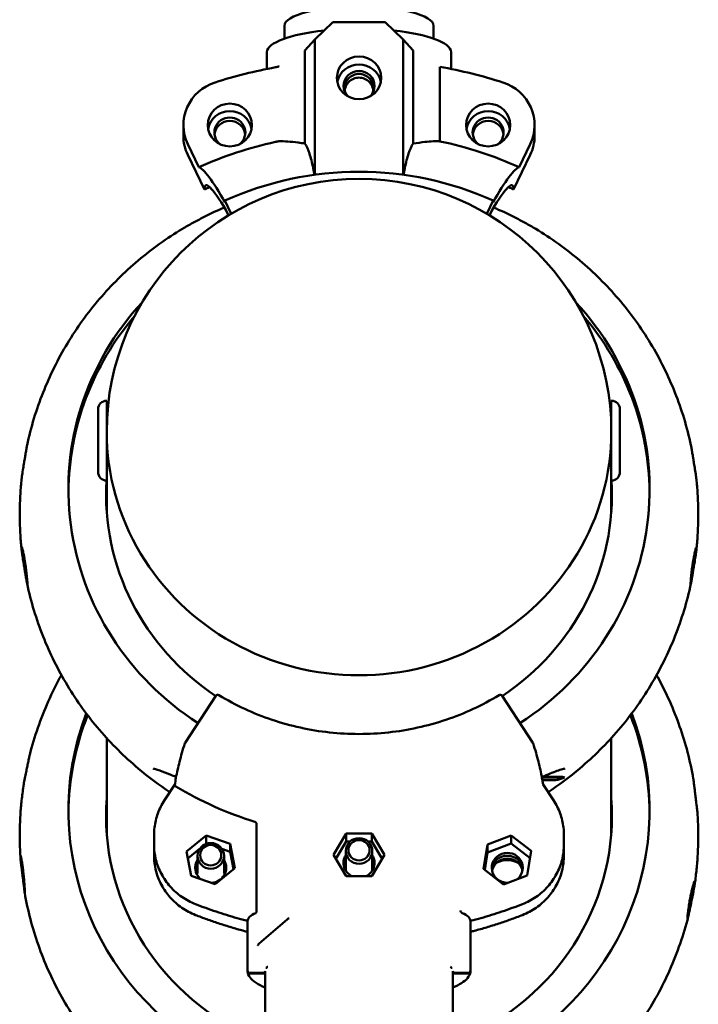
# Model space of a CAD drawing. Units: millimetres. Extents: x 961 to 5259, y 613 to 15313.
# Drawn here: x 2909 to 3063, y 6007 to 6229 of the extents above; entities that cross this region are included whole.
import ezdxf

# ---------------------------------------------------------------- set-up
doc = ezdxf.new("R2010")
doc.units = ezdxf.units.MM
doc.header["$LTSCALE"] = 70
doc.layers.add('Widoczne (ISO)', color=7, linetype='Continuous', lineweight=50)

msp = doc.modelspace()

# ---------------------------------------------------------------- linework, layer by layer
at = {"layer": 'Widoczne (ISO)'}
for p, q in [((2969.08, 6224.69), (2969.08, 6227.57)), ((2975.93, 6224.51), (2980.03, 6228.37)), ((2991.82, 6228.37), (2980.03, 6228.37)), ((2991.82, 6228.37), (2995.93, 6224.51)), ((3002.78, 6224.69), (3002.78, 6227.57)), ((2973.71, 6222.02), (2975.93, 6224.51)), ((2975.93, 6224.51), (2975.93, 6193.94)), ((2995.93, 6224.51), (2998.14, 6222.02)), ((2995.93, 6224.51), (2995.93, 6193.94)), ((2965.08, 6221.64), (2965.08, 6217.84)), ((2973.71, 6201.01), (2973.71, 6222.02)), ((2998.14, 6222.02), (2998.14, 6201.01)), ((3006.77, 6221.64), (3006.77, 6217.84)), ((3004.22, 6218.31), (3004.22, 6201.5)), ((2946.25, 6202.72), (2946.25, 6205.18)), ((3025.6, 6205.18), (3025.6, 6202.72)), ((2947.24, 6200.89), (2949.76, 6195.66)), ((3022.09, 6195.66), (3024.62, 6200.89)), ((2951, 6190.64), (2947.24, 6198.44)), ((3024.62, 6198.44), (3020.86, 6190.64)), ((2955.65, 6188.13), (2957.08, 6185.16)), ((2955.65, 6187.72), (2955.65, 6188.13)), ((3014.77, 6185.16), (3016.21, 6188.13)), ((3016.21, 6188.13), (3016.21, 6187.72)), ((2956.45, 6184.78), (2955.86, 6186.01)), ((3016, 6186.01), (3015.4, 6184.78)), ((2928.93, 6142.94), (2928.93, 6124.91)), ((3042.93, 6124.91), (3042.93, 6142.94)), ((2926.98, 6140.99), (2926.98, 6126.86)), ((3044.88, 6126.86), (3044.88, 6140.99)), ((2928.93, 6136.93), (2928.93, 6136.93)), ((3042.92, 6136.93), (3042.93, 6136.93)), ((2929, 6130.93), (2928.93, 6130.93)), ((3042.85, 6130.93), (3042.93, 6130.93)), ((2928.93, 6117.79), (2928.93, 6124.91)), ((3042.93, 6117.79), (3042.93, 6124.91)), ((2928.93, 6120.84), (2928.79, 6120.6)), ((2953.61, 6076.29), (2946.63, 6065.71)), ((3025.22, 6065.71), (3018.24, 6076.29)), ((2928.93, 6045.25), (2928.93, 6066.76)), ((3042.93, 6045.25), (3042.93, 6066.76)), ((2944.34, 6056.27), (2941.99, 6052.71)), ((3032.38, 6057.87), (3027.26, 6057.87)), ((3027.37, 6058.04), (3031.24, 6058.04)), ((3029.96, 6057.27), (3027.37, 6057.27)), ((3029.87, 6052.71), (3027.52, 6056.26)), ((2962.8, 6027.82), (2962.8, 6047.39)), ((2939.63, 6044.91), (2939.63, 6042.71)), ((2946.99, 6041.17), (2951.41, 6044.77)), ((2951.41, 6044.77), (2956.84, 6042.88)), ((2951.41, 6044.77), (2951.41, 6042.96)), ((2980.15, 6040.41), (2983.04, 6045.24)), ((2983.04, 6045.24), (2988.81, 6045.24)), ((2983.04, 6045.24), (2983.04, 6043.42)), ((2988.81, 6045.24), (2991.7, 6040.41)), ((2988.81, 6045.24), (2988.81, 6043.42)), ((3014.94, 6042.73), (3020.31, 6044.76)), ((3020.31, 6044.76), (3024.82, 6041.27)), ((3020.31, 6044.76), (3020.31, 6042.95)), ((3032.22, 6042.71), (3032.22, 6044.91)), ((3042.93, 6046.36), (3042.99, 6046.24)), ((2951.23, 6042.82), (2951.41, 6042.96)), ((2951.41, 6042.96), (2951.52, 6042.92)), ((2956.84, 6042.88), (2957.86, 6037.39)), ((2956.84, 6042.88), (2956.84, 6041.07)), ((2980.69, 6039.5), (2983.04, 6043.42)), ((2983.04, 6043.42), (2983.9, 6043.42)), ((2987.95, 6043.42), (2988.81, 6043.42)), ((2988.81, 6043.42), (2991.16, 6039.5)), ((3014.06, 6037.22), (3014.94, 6042.73)), ((3014.94, 6040.92), (3020.31, 6042.95)), ((3014.94, 6042.73), (3014.94, 6040.92)), ((3020.31, 6042.95), (3024.56, 6039.66)), ((2939.63, 6042.46), (2939.63, 6040.26)), ((2948.01, 6035.69), (2946.99, 6041.17)), ((2947.29, 6039.6), (2949.91, 6041.74)), ((2954.95, 6041.73), (2956.84, 6041.07)), ((2956.84, 6041.07), (2957.57, 6037.15)), ((2983.04, 6035.58), (2980.15, 6040.41)), ((2982.93, 6036.85), (2982.93, 6041.28)), ((2991.7, 6040.41), (2988.81, 6035.58)), ((2988.93, 6036.85), (2988.93, 6041.28)), ((3014.32, 6037.02), (3014.94, 6040.92)), ((3024.82, 6041.27), (3023.95, 6035.76)), ((3032.22, 6040.26), (3032.22, 6042.46)), ((2949.43, 6036.2), (2949.43, 6040.16)), ((2955.43, 6036.2), (2955.43, 6040.16)), ((2957.86, 6037.39), (2953.45, 6033.79)), ((3018.57, 6033.73), (3014.06, 6037.22)), ((2953.45, 6033.79), (2948.01, 6035.69)), ((2988.81, 6035.58), (2983.04, 6035.58)), ((3023.95, 6035.76), (3018.57, 6033.73)), ((2960.73, 6014.13), (2960.73, 6025.48)), ((2960.75, 6025.49), (2960.75, 6014.25)), ((2969.68, 6025.81), (2963.37, 6020.37)), ((3011.11, 6014.25), (3011.11, 6025.49)), ((2961.23, 6013.64), (2964.73, 6013.64)), ((2964.25, 6013.75), (2961.25, 6013.75)), ((2964.73, 5990.1), (2964.73, 6014.11)), ((2965.02, 6014.91), (2965.18, 6014.92)), ((3006.67, 6014.92), (3006.83, 6014.91)), ((3007.13, 5990.1), (3007.13, 6014.11)), ((3007.13, 6013.64), (3010.61, 6013.64)), ((3010.61, 6013.75), (3007.6, 6013.75)), ((3011.11, 6014.25), (3011.11, 6013.98))]:
    msp.add_line(p, q, dxfattribs=at)
for centre, radius, start, end in [((2985.93, 6136), 57, 0, 180), ((2928.93, 6140.99), 1.95, 90, 180), ((3042.93, 6140.99), 1.95, 0, 90), ((2928.93, 6126.86), 1.95, 180, 270), ((3042.93, 6126.86), 1.95, 270, 0), ((2954.03, 6076.02), 0.5, 58.8624, 146.5934), ((3017.82, 6076.02), 0.5, 33.4066, 121.1376), ((2947.05, 6065.44), 0.5, 146.5934, 162.5942), ((3024.8, 6065.44), 0.5, 17.4058, 33.4066), ((2961.25, 6014.25), 0.5, 180, 270), ((2964.25, 6014.25), 0.5, 270, 342.5335), ((3007.6, 6014.25), 0.5, 197.4665, 270), ((3010.61, 6014.25), 0.5, 270, 0)]:
    msp.add_arc(centre, radius, start, end, dxfattribs=at)
for centre, major_axis, ratio, start_param, end_param in [((2985.93, 6227.57), (-16.85, 0), 0.258819, 3.141593, 6.283185), ((2985.93, 6221.52), (-20.85, 0), 0.258819, 5.099594, 6.259202), ((2985.93, 6221.52), (20.85, 0), 0.258819, 0.023983, 1.183591), ((2985.93, 6120.75), (-102.65, 0), 0.965926, 4.89736, 5.034529), ((2985.93, 6214.01), (5, 0), 0.965926, 0.188682, 2.952911), ((2985.93, 6120.75), (-102.65, 0), 0.965926, 4.390249, 4.533201), ((2985.93, 6214.01), (3.5, 0), 0.965926, 5.503373, 10.20459), ((2956.75, 6205.18), (-10.5, 0), 0.965926, 5.034529, 6.719518), ((3015.1, 6205.18), (10.5, 0), 0.965926, 5.846853, 7.531842), ((2956.75, 6203.5), (5, 0), 0.965926, 0.17506, 2.966533), ((3015.1, 6203.5), (5, 0), 0.965926, 0.17506, 2.966533), ((2956.75, 6203.5), (3.5, 0), 0.965926, 5.360899, 10.347064), ((2956.75, 6202.72), (3.5, 0), 0.965926, 0.115089, 3.026503), ((3015.1, 6203.5), (3.5, 0), 0.965926, 5.360899, 10.347064), ((3015.1, 6202.72), (3.5, 0), 0.965926, 0.115089, 3.026503), ((2956.75, 6202.72), (-10.5, 0), 0.965926, 0, 0.436332), ((3015.1, 6202.72), (10.5, 0), 0.965926, 5.846853, 6.283185), ((2985.93, 6120.75), (-85.57, 0), 0.965926, 4.934836, 5.148721), ((2985.93, 6120.75), (-85.57, 0), 0.965926, 4.276057, 4.49693), ((2985.93, 6125.41), (-71.65, 0), 0.965926, 4.276057, 5.148721), ((2961.53, 6168.83), (-12.08, 26.83), 0.109382, 5.443561, 6.192661), ((3010.32, 6168.83), (12.08, 26.83), 0.109382, 0.090524, 0.839624), ((2961.53, 6168.83), (-10.24, 22.73), 0.109382, 5.519391, 6.521418), ((3010.32, 6168.83), (10.24, 22.73), 0.109382, 6.044953, 7.046979), ((2985.93, 6118.29), (-82.65, 0), 0.965926, 5.133008, 5.148721), ((2985.93, 6118.29), (-82.65, 0), 0.965926, 4.276057, 4.29177), ((2985.93, 6122.95), (-65.65, 0), 0.965926, 5.553667, 7.266933), ((2985.93, 6122.95), (65.65, 0), 0.965926, 5.299438, 7.012703), ((2985.93, 6121.78), (-65.65, 0), 0.965926, 5.594023, 6.274002), ((2985.93, 6121.78), (65.65, 0), 0.965926, 0.009183, 0.689162), ((2985.93, 6136), (-57, 0), 0.965926, 0, 3.141593), ((2985.93, 6136), (-57, 0), 0.965926, 0, 3.141593), ((2985.93, 6121.78), (-57.15, 0), 0.965926, 6.226449, 7.252644), ((2985.93, 6121.78), (57.15, 0), 0.965926, 5.313726, 6.339921), ((2985.93, 6120.49), (-57.15, 0), 0.965926, 6.210717, 6.271464), ((2985.93, 6120.49), (57.15, 0), 0.965926, 0.011722, 0.072468), ((2985.93, 6114.02), (-57.15, 0), 0.965926, 6.210717, 6.212799), ((2985.93, 6114.02), (57.15, 0), 0.965926, 0.070386, 0.072468), ((2985.93, 6050.41), (-65.65, 0), 0.965926, 5.930387, 7.406437), ((2985.93, 6049.25), (-65.65, 0), 0.965926, 5.917428, 6.274002), ((2985.93, 6050.41), (65.65, 0), 0.965926, 5.159933, 6.635984), ((2985.93, 6049.25), (65.65, 0), 0.965926, 0.009183, 0.365758), ((2985.93, 6119.46), (77.76, 0), 0.965926, 4.151628, 4.40529), ((2985.93, 6049.25), (-57.15, 0), 0.965926, 6.210717, 7.395852), ((2985.93, 6047.95), (-57.15, 0), 0.965926, 6.210717, 6.271464), ((2985.93, 6049.25), (57.15, 0), 0.965926, 5.170519, 6.355654), ((2985.93, 6047.95), (57.15, 0), 0.965926, 0.011722, 0.072468), ((2985.93, 6041.48), (-57.15, 0), 0.965926, 6.210717, 6.212799), ((2985.93, 6041.48), (57.15, 0), 0.965926, 0.070386, 0.072468), ((2985.93, 6038.6), (-3.5, 0), 0.965926, 5.742086, 7.386427), ((2985.93, 6038.6), (3.5, 0), 0.965926, 5.179944, 6.824285), ((3019.43, 6037.47), (3.5, 0), 0.965926, 5.430101, 11.021353), ((2952.43, 6037.47), (-3.5, 0), 0.965926, 5.742086, 7.116716), ((2952.43, 6036.82), (-3.5, 0), 0.965926, 5.742086, 6.187343), ((2952.43, 6036.82), (-3.5, 0), 0.965926, 5.742086, 6.187343), ((2952.43, 6037.47), (3.5, 0), 0.965926, 4.757604, 6.824285), ((2952.43, 6036.82), (3.5, 0), 0.965926, 0.095843, 0.5411), ((2952.43, 6036.82), (3.5, 0), 0.965926, 0.095843, 0.5411), ((3019.43, 6036.82), (-3.5, 0), 0.965926, 3.237435, 6.187343), ((3019.43, 6036.82), (3.5, 0), 0.965926, 0.095843, 3.04575), ((3019.43, 6036.18), (-3.5, 0), 0.965926, 3.334173, 6.090605), ((3019.43, 6034.37), (-5, 0), 0.965926, 4.191407, 5.233371), ((2952.43, 6036.18), (-3.5, 0), 0.965926, 5.742086, 6.090605), ((2952.43, 6036.18), (3.5, 0), 0.965926, 0.19258, 0.5411), ((2969.65, 6026.47), (0.002, -0.669), 0.224177, 0.189864, 0.276685), ((2970.17, 6025.99), (-0.498, -0.218), 0.219292, 4.616819, 5.896242), ((3010.61, 6013.51), (0.5, 0), 0.258819, 1.540421, 1.570796)]:
    msp.add_ellipse(centre, major_axis=major_axis, ratio=ratio, start_param=start_param, end_param=end_param, dxfattribs=at)
for centre, major_axis in [((2985.93, 6215.82), (-5, 0)), ((2956.75, 6205.18), (-5, 0)), ((3015.1, 6205.18), (-5, 0)), ((2952.43, 6040.16), (3, 0)), ((2952.43, 6040.32), (2.39, 0)), ((2985.93, 6041.28), (-3, 0)), ((2985.93, 6041.44), (-2.39, 0))]:
    msp.add_ellipse(centre, major_axis=major_axis, ratio=0.965926, dxfattribs=at)
for points, knots in [([(2967.91, 6218.49), (2967.87, 6218.46), (2967.81, 6218.44), (2967.67, 6218.37), (2967.55, 6218.33), (2967.31, 6218.26), (2967.17, 6218.23), (2967.05, 6218.21)], [0.3544521, 0.3544521, 0.3544521, 0.3544521, 0.3792377, 0.3792377, 0.4175678, 0.4175678, 0.4558978, 0.4558978, 0.4558978, 0.4558978]), ([(2982.68, 6213.5), (2982.68, 6213.89), (2982.76, 6214.32), (2983.09, 6215.11), (2983.34, 6215.47), (2983.92, 6216.05), (2984.28, 6216.3), (2985.08, 6216.63), (2985.52, 6216.72), (2986.34, 6216.72), (2986.77, 6216.63), (2987.57, 6216.3), (2987.94, 6216.05), (2988.51, 6215.47), (2988.76, 6215.11), (2989.09, 6214.32), (2989.18, 6213.89), (2989.18, 6213.1), (2989.09, 6212.68), (2988.91, 6212.26), (2988.88, 6212.21), (2988.86, 6212.16)], [0, 0, 0, 0, 0.122758, 0.122758, 0.245515, 0.245515, 0.368267, 0.368267, 0.491018, 0.491018, 0.61377, 0.61377, 0.736522, 0.736522, 0.859279, 0.859279, 0.982037, 0.982037, 1.104794, 1.104794, 1.120302, 1.120302, 1.120302, 1.120302]), ([(2989.15, 6213.07), (2989.11, 6213.34), (2989.04, 6213.61), (2988.76, 6214.26), (2988.51, 6214.63), (2987.94, 6215.21), (2987.57, 6215.46), (2986.77, 6215.8), (2986.34, 6215.89), (2985.52, 6215.89), (2985.08, 6215.8), (2984.28, 6215.46), (2983.92, 6215.21), (2983.34, 6214.63), (2983.09, 6214.26), (2982.82, 6213.61), (2982.74, 6213.34), (2982.71, 6213.07)], [1.0266272, 1.0266272, 1.0266272, 1.0266272, 1.1064054, 1.1064054, 1.2293456, 1.2293456, 1.3522717, 1.3522717, 1.4751978, 1.4751978, 1.5981239, 1.5981239, 1.72105, 1.72105, 1.8439902, 1.8439902, 1.9237684, 1.9237684, 1.9237684, 1.9237684]), ([(2982.99, 6212.16), (2982.97, 6212.21), (2982.95, 6212.26), (2982.76, 6212.68), (2982.68, 6213.1), (2982.68, 6213.5)], [1.8258082, 1.8258082, 1.8258082, 1.8258082, 1.841316, 1.841316, 1.9640735, 1.9640735, 1.9640735, 1.9640735]), ([(2967.91, 6201.51), (2967.87, 6201.51), (2967.83, 6201.51), (2967.7, 6201.49), (2967.6, 6201.48), (2967.41, 6201.44), (2967.32, 6201.43), (2967.17, 6201.4), (2967.11, 6201.38), (2967.05, 6201.37)], [-0.1138552, -0.1138552, -0.1138552, -0.1138552, -0.0916147, -0.0916147, -0.0549343, -0.0549343, -0.0264224, -0.0264224, -0.0082309, -0.0082309, -0.0082309, -0.0082309]), ([(2973.71, 6201.01), (2973.18, 6201.09), (2972.66, 6201.16), (2970.49, 6201.43), (2969.05, 6201.56), (2967.91, 6201.51)], [-0.9580743, -0.9580743, -0.9580743, -0.9580743, -0.7534219, -0.7534219, -0.0582461, -0.0582461, -0.0582461, -0.0582461]), ([(2975.85, 6193.93), (2975.76, 6194.45), (2975.67, 6194.96), (2975.32, 6196.74), (2975.03, 6197.85), (2974.44, 6199.61), (2974.09, 6200.42), (2973.71, 6201.01)], [15.223919, 15.223919, 15.223919, 15.223919, 15.43056, 15.43056, 15.973266, 15.973266, 16.519732, 16.519732, 16.519732, 16.519732]), ([(2998.14, 6201.01), (2997.77, 6200.42), (2997.41, 6199.61), (2996.82, 6197.85), (2996.53, 6196.74), (2996.18, 6194.96), (2996.09, 6194.45), (2996.01, 6193.93)], [1.665809, 1.665809, 1.665809, 1.665809, 2.212275, 2.212275, 2.754981, 2.754981, 2.961622, 2.961622, 2.961622, 2.961622]), ([(3004.22, 6201.5), (3003.29, 6201.56), (3002.13, 6201.5), (2999.98, 6201.26), (2999.09, 6201.14), (2998.14, 6201.01)], [-4.5886616, -4.5886616, -4.5886616, -4.5886616, -3.993807, -3.993807, -3.6298273, -3.6298273, -3.6298273, -3.6298273]), ([(2955.52, 6186.57), (2954.75, 6186.24), (2953.99, 6185.9), (2952.4, 6185.16), (2951.58, 6184.77), (2949.96, 6183.94), (2949.16, 6183.52), (2947.57, 6182.64), (2946.79, 6182.19), (2946.02, 6181.73)], [0.282405, 0.282405, 0.282405, 0.282405, 0.522967, 0.522967, 0.784451, 0.784451, 1.045935, 1.045935, 1.307419, 1.307419, 1.307419, 1.307419]), ([(3025.84, 6181.73), (3025.06, 6182.19), (3024.27, 6182.65), (3022.68, 6183.53), (3021.87, 6183.95), (3020.25, 6184.78), (3019.43, 6185.17), (3017.86, 6185.9), (3017.09, 6186.24), (3016.33, 6186.57)], [4.161918, 4.161918, 4.161918, 4.161918, 4.423613, 4.423613, 4.685308, 4.685308, 4.947003, 4.947003, 5.187398, 5.187398, 5.187398, 5.187398]), ([(2910.93, 6132.87), (2911.8, 6136.94), (2913.02, 6140.93), (2916.08, 6148.63), (2917.93, 6152.35), (2922.2, 6159.43), (2924.63, 6162.78), (2929.98, 6169.04), (2932.91, 6171.95), (2939.17, 6177.24), (2942.51, 6179.63), (2946.02, 6181.73)], [1.7751181, 1.7751181, 1.7751181, 1.7751181, 1.9371379, 1.9371379, 2.0991577, 2.0991577, 2.2611776, 2.2611776, 2.4231974, 2.4231974, 2.5852173, 2.5852173, 2.5852173, 2.5852173]), ([(3025.84, 6181.73), (3029.34, 6179.63), (3032.68, 6177.24), (3038.95, 6171.95), (3041.87, 6169.04), (3047.22, 6162.78), (3049.65, 6159.43), (3053.92, 6152.35), (3055.77, 6148.63), (3058.84, 6140.93), (3060.05, 6136.94), (3060.92, 6132.87)], [0.5563754, 0.5563754, 0.5563754, 0.5563754, 0.7183952, 0.7183952, 0.8804151, 0.8804151, 1.0424349, 1.0424349, 1.2044548, 1.2044548, 1.3664746, 1.3664746, 1.3664746, 1.3664746]), ([(2910.93, 6132.87), (2910.89, 6132.69), (2910.84, 6132.41), (2910.73, 6131.74), (2910.67, 6131.39), (2910.55, 6130.67), (2910.49, 6130.31), (2910.43, 6129.95)], [-0.4225172, -0.4225172, -0.4225172, -0.4225172, -0.2530289, -0.2530289, -0.1154108, -0.1154108, 0, 0, 0, 0]), ([(3061.42, 6129.95), (3061.41, 6129.99), (3061.41, 6130.03), (3061.34, 6130.44), (3061.28, 6130.79), (3061.16, 6131.51), (3061.1, 6131.86), (3061, 6132.47), (3060.95, 6132.71), (3060.92, 6132.87)], [-2.6952289, -2.6952289, -2.6952289, -2.6952289, -2.6823684, -2.6823684, -2.5656561, -2.5656561, -2.4237373, -2.4237373, -2.272716, -2.272716, -2.272716, -2.272716]), ([(2910.43, 6129.95), (2910.43, 6129.91), (2910.42, 6129.86), (2910.35, 6129.45), (2910.29, 6129.06), (2910.15, 6128.2), (2910.07, 6127.74), (2909.92, 6126.77), (2909.84, 6126.3), (2909.75, 6125.63), (2909.72, 6125.41), (2909.7, 6125.22)], [-2.6952366, -2.6952366, -2.6952366, -2.6952366, -2.6823831, -2.6823831, -2.5649765, -2.5649765, -2.4213454, -2.4213454, -2.2514484, -2.2514484, -2.1426651, -2.1426651, -2.1426651, -2.1426651]), ([(3062.15, 6125.22), (3062.13, 6125.44), (3062.09, 6125.7), (3061.99, 6126.44), (3061.91, 6126.93), (3061.75, 6127.9), (3061.68, 6128.36), (3061.54, 6129.2), (3061.48, 6129.58), (3061.42, 6129.95)], [-0.5525738, -0.5525738, -0.5525738, -0.5525738, -0.427453, -0.427453, -0.255223, -0.255223, -0.1159766, -0.1159766, 0, 0, 0, 0]), ([(2909.7, 6109.29), (2909.59, 6110.35), (2909.5, 6111.41), (2909.36, 6113.53), (2909.32, 6114.6), (2909.27, 6116.72), (2909.27, 6117.79), (2909.32, 6119.91), (2909.36, 6120.98), (2909.5, 6123.1), (2909.59, 6124.16), (2909.7, 6125.22)], [1.4672239, 1.4672239, 1.4672239, 1.4672239, 1.5086528, 1.5086528, 1.5500818, 1.5500818, 1.5915108, 1.5915108, 1.6329398, 1.6329398, 1.6743688, 1.6743688, 1.6743688, 1.6743688]), ([(3062.15, 6125.22), (3062.26, 6124.16), (3062.35, 6123.1), (3062.49, 6120.98), (3062.54, 6119.91), (3062.58, 6117.79), (3062.58, 6116.72), (3062.54, 6114.6), (3062.49, 6113.53), (3062.35, 6111.41), (3062.26, 6110.35), (3062.15, 6109.29)], [1.4672239, 1.4672239, 1.4672239, 1.4672239, 1.5086528, 1.5086528, 1.5500818, 1.5500818, 1.5915108, 1.5915108, 1.6329398, 1.6329398, 1.6743688, 1.6743688, 1.6743688, 1.6743688]), ([(2910.43, 6106.76), (2910.44, 6106.72), (2910.45, 6106.68), (2910.51, 6106.27), (2910.57, 6105.88), (2910.69, 6105.03), (2910.75, 6104.57), (2910.86, 6103.61), (2910.91, 6103.13), (2910.98, 6102.32), (2911, 6102), (2911.02, 6101.55), (2911.02, 6101.43), (2910.99, 6101.4), (2910.97, 6101.48), (2910.89, 6101.85), (2910.84, 6102.14), (2910.72, 6102.83), (2910.66, 6103.18), (2910.54, 6103.9), (2910.48, 6104.25), (2910.36, 6104.99), (2910.3, 6105.37), (2910.16, 6106.22), (2910.09, 6106.68), (2909.93, 6107.65), (2909.86, 6108.13), (2909.74, 6108.95), (2909.7, 6109.28), (2909.66, 6109.75), (2909.66, 6109.88), (2909.71, 6109.94), (2909.75, 6109.87), (2909.87, 6109.53), (2909.94, 6109.24), (2910.1, 6108.57), (2910.17, 6108.21), (2910.31, 6107.49), (2910.37, 6107.13), (2910.43, 6106.76)], [-2.695229, -2.695229, -2.695229, -2.695229, -2.682368, -2.682368, -2.565656, -2.565656, -2.423737, -2.423737, -2.255171, -2.255171, -2.087162, -2.087162, -1.923504, -1.923504, -1.765222, -1.765222, -1.594468, -1.594468, -1.458645, -1.458645, -1.343722, -1.343722, -1.227142, -1.227142, -1.085981, -1.085981, -0.915909, -0.915909, -0.748704, -0.748704, -0.586309, -0.586309, -0.427453, -0.427453, -0.255223, -0.255223, -0.115977, -0.115977, 0, 0, 0, 0]), ([(3061.42, 6106.76), (3061.43, 6106.81), (3061.43, 6106.85), (3061.5, 6107.26), (3061.57, 6107.61), (3061.71, 6108.34), (3061.78, 6108.69), (3061.93, 6109.34), (3062.01, 6109.6), (3062.12, 6109.9), (3062.16, 6109.95), (3062.19, 6109.83), (3062.19, 6109.67), (3062.14, 6109.16), (3062.09, 6108.83), (3061.97, 6108), (3061.9, 6107.49), (3061.74, 6106.52), (3061.67, 6106.07), (3061.53, 6105.24), (3061.47, 6104.87), (3061.35, 6104.13), (3061.29, 6103.78), (3061.17, 6103.06), (3061.11, 6102.71), (3061, 6102.05), (3060.95, 6101.78), (3060.88, 6101.44), (3060.85, 6101.38), (3060.83, 6101.48), (3060.83, 6101.63), (3060.86, 6102.12), (3060.88, 6102.45), (3060.96, 6103.27), (3061.01, 6103.76), (3061.12, 6104.73), (3061.18, 6105.18), (3061.3, 6106.02), (3061.36, 6106.4), (3061.42, 6106.76)], [-2.695237, -2.695237, -2.695237, -2.695237, -2.682383, -2.682383, -2.564976, -2.564976, -2.421345, -2.421345, -2.251448, -2.251448, -2.084392, -2.084392, -1.922302, -1.922302, -1.763578, -1.763578, -1.591435, -1.591435, -1.454342, -1.454342, -1.339001, -1.339001, -1.222943, -1.222943, -1.083113, -1.083113, -0.914489, -0.914489, -0.746464, -0.746464, -0.582467, -0.582467, -0.42396, -0.42396, -0.253029, -0.253029, -0.115411, -0.115411, 0, 0, 0, 0]), ([(2943.2, 6054.56), (2940.72, 6056.2), (2938.32, 6057.99), (2932.91, 6062.57), (2929.98, 6065.47), (2924.63, 6071.73), (2922.2, 6075.08), (2917.93, 6082.16), (2916.08, 6085.88), (2913.02, 6093.59), (2911.8, 6097.57), (2910.93, 6101.64)], [0.6003438, 0.6003438, 0.6003438, 0.6003438, 0.7183952, 0.7183952, 0.8804151, 0.8804151, 1.0424349, 1.0424349, 1.2044548, 1.2044548, 1.3664746, 1.3664746, 1.3664746, 1.3664746]), ([(3060.92, 6101.64), (3060.05, 6097.57), (3058.84, 6093.59), (3055.77, 6085.88), (3053.92, 6082.16), (3049.65, 6075.08), (3047.22, 6071.73), (3041.87, 6065.47), (3038.95, 6062.57), (3033.53, 6057.99), (3031.14, 6056.2), (3028.65, 6054.56)], [1.7751181, 1.7751181, 1.7751181, 1.7751181, 1.9371379, 1.9371379, 2.0991577, 2.0991577, 2.2611776, 2.2611776, 2.4231974, 2.4231974, 2.5412489, 2.5412489, 2.5412489, 2.5412489]), ([(2918.69, 6080.99), (2917.61, 6079.04), (2916.61, 6077.04), (2913.99, 6071.13), (2912.6, 6067.11), (2911.55, 6063)], [1.1176116, 1.1176116, 1.1176116, 1.1176116, 1.2048999, 1.2048999, 1.3704274, 1.3704274, 1.3704274, 1.3704274]), ([(3061.45, 6057.59), (3060.75, 6061.61), (3059.71, 6065.56), (3057.02, 6073.24), (3055.36, 6076.96), (3053.33, 6080.67), (3053.25, 6080.83), (3053.16, 6080.99)], [1.7782878, 1.7782878, 1.7782878, 1.7782878, 1.9370935, 1.9370935, 2.0958992, 2.0958992, 2.1028894, 2.1028894, 2.1028894, 2.1028894]), ([(2954.29, 6076.45), (2958.06, 6074.17), (2962.09, 6072.3), (2970.49, 6069.48), (2974.85, 6068.52), (2983.69, 6067.56), (2988.16, 6067.56), (2997, 6068.52), (3001.36, 6069.48), (3009.76, 6072.3), (3013.79, 6074.17), (3017.56, 6076.45)], [2.582673, 2.582673, 2.582673, 2.582673, 2.806241, 2.806241, 3.029809, 3.029809, 3.253377, 3.253377, 3.476944, 3.476944, 3.700512, 3.700512, 3.700512, 3.700512]), ([(2946.58, 6065.59), (2946.34, 6064.85), (2946.13, 6064.14), (2945.73, 6062.75), (2945.55, 6062.08), (2945.22, 6060.78), (2945.07, 6060.16), (2944.8, 6058.95), (2944.68, 6058.38), (2944.48, 6057.26), (2944.4, 6056.73), (2944.33, 6056.22)], [0.089508, 0.089508, 0.089508, 0.089508, 0.553836, 0.553836, 1.018164, 1.018164, 1.482491, 1.482491, 1.946819, 1.946819, 2.411147, 2.411147, 2.411147, 2.411147]), ([(3027.52, 6056.29), (3027.45, 6056.79), (3027.36, 6057.32), (3027.16, 6058.43), (3027.04, 6059), (3026.78, 6060.2), (3026.63, 6060.82), (3026.3, 6062.11), (3026.11, 6062.77), (3025.72, 6064.15), (3025.51, 6064.86), (3025.28, 6065.59)], [0.989893, 0.989893, 0.989893, 0.989893, 1.450325, 1.450325, 1.910758, 1.910758, 2.37119, 2.37119, 2.831622, 2.831622, 3.292054, 3.292054, 3.292054, 3.292054]), ([(2911.55, 6063), (2911.51, 6062.82), (2911.46, 6062.58), (2911.33, 6062), (2911.25, 6061.65), (2911.1, 6060.93), (2911.03, 6060.58), (2910.88, 6059.85), (2910.8, 6059.47), (2910.63, 6058.63), (2910.54, 6058.17), (2910.35, 6057.21), (2910.26, 6056.73), (2910.16, 6056.16), (2910.14, 6056.01), (2910.12, 6055.87)], [-1.7216168, -1.7216168, -1.7216168, -1.7216168, -1.5944679, -1.5944679, -1.4586446, -1.4586446, -1.3437218, -1.3437218, -1.2271417, -1.2271417, -1.0859808, -1.0859808, -0.9159092, -0.9159092, -0.8483573, -0.8483573, -0.8483573, -0.8483573]), ([(2939.42, 6059.87), (2939.42, 6059.87), (2939.42, 6059.87), (2939.43, 6059.86), (2939.47, 6059.86), (2939.62, 6059.83), (2939.77, 6059.8), (2940.22, 6059.68), (2940.57, 6059.56), (2941.63, 6059.19), (2942.42, 6058.89), (2943.69, 6058.37), (2944.15, 6058.18), (2944.61, 6057.98)], [3.0653705, 3.0653705, 3.0653705, 3.0653705, 3.0703551, 3.0703551, 3.1464107, 3.1464107, 3.2610405, 3.2610405, 3.4495276, 3.4495276, 3.775489, 3.775489, 3.9482429, 3.9482429, 3.9482429, 3.9482429]), ([(3027.24, 6057.98), (3027.89, 6058.26), (3028.52, 6058.52), (3029.66, 6058.97), (3030.17, 6059.17), (3031.12, 6059.51), (3031.56, 6059.65), (3031.89, 6059.74)], [1.5201248, 1.5201248, 1.5201248, 1.5201248, 1.760329, 1.760329, 1.9803701, 1.9803701, 2.2004112, 2.2004112, 2.2004112, 2.2004112]), ([(3032.38, 6059.89), (3032.32, 6059.86), (3032.24, 6059.84), (3032.12, 6059.8), (3032.08, 6059.8), (3032.04, 6059.79)], [-0.14999509, -0.14999509, -0.14999509, -0.14999509, -0.10766287, -0.10766287, -0.091461, -0.091461, -0.091461, -0.091461]), ([(3032.13, 6059.81), (3032.18, 6059.82), (3032.22, 6059.83), (3032.3, 6059.84), (3032.33, 6059.85), (3032.38, 6059.86), (3032.4, 6059.86), (3032.43, 6059.86), (3032.43, 6059.87), (3032.43, 6059.87)], [2.2583558, 2.2583558, 2.2583558, 2.2583558, 2.2972099, 2.2972099, 2.336064, 2.336064, 2.3749182, 2.3749182, 2.4021803, 2.4021803, 2.4021803, 2.4021803]), ([(2910.12, 6055.87), (2909.96, 6054.81), (2909.82, 6053.75), (2909.59, 6051.63), (2909.5, 6050.57), (2909.36, 6048.43), (2909.32, 6047.37), (2909.27, 6045.23), (2909.27, 6044.16), (2909.32, 6042.03), (2909.36, 6040.96), (2909.43, 6039.89)], [1.464928, 1.464928, 1.464928, 1.464928, 1.506524, 1.506524, 1.54812, 1.54812, 1.5897159, 1.5897159, 1.6313119, 1.6313119, 1.6729078, 1.6729078, 1.6729078, 1.6729078]), ([(2944.33, 6056.22), (2944.33, 6056.21), (2944.33, 6056.2), (2944.33, 6056.14), (2944.34, 6056.09), (2944.39, 6056.01), (2944.41, 6055.98), (2944.48, 6055.91), (2944.51, 6055.88), (2944.56, 6055.85), (2944.56, 6055.85), (2944.57, 6055.85)], [-0.06386921, -0.06386921, -0.06386921, -0.06386921, -0.05557368, -0.05557368, -0.03342974, -0.03342974, -0.01656987, -0.01656987, -0.00192812, -0.00192812, -0.00032251, -0.00032251, -0.00032251, -0.00032251]), ([(3027.52, 6056.26), (3027.52, 6056.26), (3027.52, 6056.27), (3027.52, 6056.27), (3027.52, 6056.27), (3027.52, 6056.27), (3027.52, 6056.28), (3027.52, 6056.28), (3027.52, 6056.28), (3027.52, 6056.29), (3027.52, 6056.29), (3027.52, 6056.29)], [0.01879375, 0.01879375, 0.01879375, 0.01879375, 0.02667203, 0.02667203, 0.03455031, 0.03455031, 0.0424286, 0.0424286, 0.05030688, 0.05030688, 0.05818516, 0.05818516, 0.05818516, 0.05818516]), ([(3032.38, 6057.87), (3032.09, 6057.75), (3031.8, 6057.63), (3031.23, 6057.45), (3030.95, 6057.38), (3030.44, 6057.29), (3030.2, 6057.27), (3029.96, 6057.27)], [-0.2477196, -0.2477196, -0.2477196, -0.2477196, -0.1549852, -0.1549852, -0.0699692, -0.0699692, 0, 0, 0, 0]), ([(3031.24, 6058.04), (3031.4, 6058.04), (3031.57, 6058.03), (3031.86, 6058.01), (3031.98, 6057.99), (3032.2, 6057.94), (3032.29, 6057.91), (3032.37, 6057.88), (3032.37, 6057.88), (3032.38, 6057.87)], [-0.1910766, -0.1910766, -0.1910766, -0.1910766, -0.1418749, -0.1418749, -0.099926, -0.099926, -0.0548951, -0.0548951, -0.0525059, -0.0525059, -0.0525059, -0.0525059]), ([(3062.42, 6049.54), (3062.42, 6049.57), (3062.41, 6049.61), (3062.39, 6049.9), (3062.36, 6050.24), (3062.26, 6051.07), (3062.2, 6051.58), (3062.08, 6052.55), (3062.02, 6053.01), (3061.92, 6053.84), (3061.87, 6054.22), (3061.78, 6054.96), (3061.74, 6055.31), (3061.65, 6056.04), (3061.61, 6056.39), (3061.53, 6057.05), (3061.49, 6057.32), (3061.46, 6057.53), (3061.46, 6057.57), (3061.45, 6057.59)], [-1.947082, -1.947082, -1.947082, -1.947082, -1.922302, -1.922302, -1.763578, -1.763578, -1.591435, -1.591435, -1.454342, -1.454342, -1.339001, -1.339001, -1.222943, -1.222943, -1.083113, -1.083113, -0.914489, -0.914489, -0.875226, -0.875226, -0.875226, -0.875226]), ([(2939.63, 6044.91), (2939.63, 6045.46), (2939.67, 6046.01), (2939.79, 6047.1), (2939.89, 6047.65), (2940.15, 6048.72), (2940.31, 6049.24), (2940.69, 6050.28), (2940.91, 6050.79), (2941.4, 6051.77), (2941.68, 6052.25), (2941.99, 6052.71)], [4.712389, 4.712389, 4.712389, 4.712389, 4.8258354, 4.8258354, 4.9392818, 4.9392818, 5.0527282, 5.0527282, 5.1661746, 5.1661746, 5.279621, 5.279621, 5.279621, 5.279621]), ([(3029.87, 6052.71), (3030.17, 6052.25), (3030.45, 6051.77), (3030.95, 6050.79), (3031.17, 6050.28), (3031.55, 6049.24), (3031.71, 6048.72), (3031.96, 6047.65), (3032.06, 6047.1), (3032.19, 6046.01), (3032.22, 6045.46), (3032.22, 6044.91)], [1.0035643, 1.0035643, 1.0035643, 1.0035643, 1.1170107, 1.1170107, 1.2304571, 1.2304571, 1.3439035, 1.3439035, 1.4573499, 1.4573499, 1.5707963, 1.5707963, 1.5707963, 1.5707963]), ([(3061.74, 6033.56), (3061.9, 6034.62), (3062.03, 6035.68), (3062.26, 6037.8), (3062.35, 6038.87), (3062.49, 6041), (3062.54, 6042.07), (3062.58, 6044.2), (3062.58, 6045.27), (3062.54, 6047.41), (3062.49, 6048.47), (3062.42, 6049.54)], [1.464928, 1.464928, 1.464928, 1.464928, 1.506524, 1.506524, 1.54812, 1.54812, 1.5897159, 1.5897159, 1.6313119, 1.6313119, 1.6729078, 1.6729078, 1.6729078, 1.6729078]), ([(2962.8, 6047.39), (2962.8, 6047.45), (2962.78, 6047.51), (2962.74, 6047.62), (2962.7, 6047.67), (2962.62, 6047.75), (2962.59, 6047.78), (2962.51, 6047.83), (2962.46, 6047.84), (2962.42, 6047.86)], [0, 0, 0, 0, 0.0181092, 0.0181092, 0.0373124, 0.0373124, 0.05130385, 0.05130385, 0.06551099, 0.06551099, 0.06551099, 0.06551099]), ([(2939.63, 6042.71), (2939.63, 6041.57), (2939.77, 6040.42), (2940.33, 6038.19), (2940.75, 6037.11), (2941.83, 6035.07), (2942.5, 6034.11), (2944.05, 6032.37), (2944.93, 6031.59), (2946.85, 6030.26), (2947.9, 6029.7), (2948.99, 6029.27)], [1.570796, 1.570796, 1.570796, 1.570796, 1.807787, 1.807787, 2.044778, 2.044778, 2.281769, 2.281769, 2.51876, 2.51876, 2.755751, 2.755751, 2.755751, 2.755751]), ([(3022.86, 6029.27), (3023.96, 6029.7), (3025, 6030.26), (3026.92, 6031.59), (3027.81, 6032.37), (3029.35, 6034.11), (3030.02, 6035.07), (3031.1, 6037.11), (3031.52, 6038.19), (3032.08, 6040.42), (3032.22, 6041.57), (3032.22, 6042.71)], [3.527435, 3.527435, 3.527435, 3.527435, 3.764426, 3.764426, 4.001416, 4.001416, 4.238407, 4.238407, 4.475398, 4.475398, 4.712389, 4.712389, 4.712389, 4.712389]), ([(2910.02, 6034.91), (2910.01, 6034.95), (2910.01, 6034.99), (2909.96, 6035.41), (2909.91, 6035.8), (2909.8, 6036.66), (2909.74, 6037.13), (2909.62, 6038.1), (2909.56, 6038.58), (2909.47, 6039.39), (2909.44, 6039.71), (2909.42, 6040.15), (2909.42, 6040.27), (2909.46, 6040.3), (2909.49, 6040.22), (2909.59, 6039.85), (2909.65, 6039.55), (2909.77, 6038.86), (2909.83, 6038.5), (2909.93, 6037.77), (2909.98, 6037.42), (2910.07, 6036.67), (2910.11, 6036.29), (2910.2, 6035.44), (2910.24, 6034.98), (2910.32, 6034.02), (2910.36, 6033.53), (2910.41, 6032.71), (2910.42, 6032.37), (2910.44, 6031.91), (2910.44, 6031.77), (2910.42, 6031.72), (2910.4, 6031.79), (2910.35, 6032.14), (2910.32, 6032.43), (2910.24, 6033.11), (2910.19, 6033.46), (2910.11, 6034.19), (2910.06, 6034.54), (2910.02, 6034.91)], [-2.695237, -2.695237, -2.695237, -2.695237, -2.682383, -2.682383, -2.564976, -2.564976, -2.421345, -2.421345, -2.251448, -2.251448, -2.084392, -2.084392, -1.922302, -1.922302, -1.763578, -1.763578, -1.591435, -1.591435, -1.454342, -1.454342, -1.339001, -1.339001, -1.222943, -1.222943, -1.083113, -1.083113, -0.914489, -0.914489, -0.746464, -0.746464, -0.582467, -0.582467, -0.42396, -0.42396, -0.253029, -0.253029, -0.115411, -0.115411, 0, 0, 0, 0]), ([(2939.63, 6040.26), (2939.63, 6039.11), (2939.77, 6037.96), (2940.33, 6035.73), (2940.75, 6034.65), (2941.83, 6032.61), (2942.5, 6031.65), (2944.05, 6029.91), (2944.93, 6029.14), (2946.85, 6027.8), (2947.9, 6027.24), (2948.99, 6026.81)], [1.570796, 1.570796, 1.570796, 1.570796, 1.807787, 1.807787, 2.044778, 2.044778, 2.281769, 2.281769, 2.51876, 2.51876, 2.755751, 2.755751, 2.755751, 2.755751]), ([(2982.68, 6037.32), (2982.68, 6037.4), (2982.68, 6037.47), (2982.68, 6037.94), (2982.76, 6038.37), (2982.92, 6038.76), (2982.93, 6038.76), (2982.93, 6038.76)], [0.9577837, 0.9577837, 0.9577837, 0.9577837, 0.9810491, 0.9810491, 1.1036814, 1.1036814, 1.1042314, 1.1042314, 1.1042314, 1.1042314]), ([(2988.93, 6038.76), (2988.93, 6038.76), (2988.93, 6038.76), (2989.09, 6038.37), (2989.18, 6037.94), (2989.18, 6037.55)], [1.8389158, 1.8389158, 1.8389158, 1.8389158, 1.8394658, 1.8394658, 1.9620981, 1.9620981, 1.9620981, 1.9620981]), ([(3022.86, 6026.81), (3023.96, 6027.24), (3025, 6027.8), (3026.92, 6029.14), (3027.81, 6029.91), (3029.35, 6031.65), (3030.02, 6032.61), (3031.1, 6034.65), (3031.52, 6035.73), (3032.08, 6037.96), (3032.22, 6039.11), (3032.22, 6040.26)], [3.527435, 3.527435, 3.527435, 3.527435, 3.764426, 3.764426, 4.001416, 4.001416, 4.238407, 4.238407, 4.475398, 4.475398, 4.712389, 4.712389, 4.712389, 4.712389]), ([(2982.93, 6037.93), (2982.93, 6037.92), (2982.92, 6037.92), (2982.83, 6037.7), (2982.76, 6037.47), (2982.72, 6037.23)], [0.8584737, 0.8584737, 0.8584737, 0.8584737, 0.85898832, 0.85898832, 0.92829673, 0.92829673, 0.92829673, 0.92829673]), ([(2989.13, 6037.23), (2989.09, 6037.47), (2989.02, 6037.7), (2988.93, 6037.92), (2988.93, 6037.92), (2988.93, 6037.93)], [0.0534068, 0.0534068, 0.0534068, 0.0534068, 0.12271521, 0.12271521, 0.12322983, 0.12322983, 0.12322983, 0.12322983]), ([(3060.89, 6029.16), (3060.88, 6029.12), (3060.87, 6029.08), (3060.79, 6028.67), (3060.71, 6028.32), (3060.56, 6027.6), (3060.49, 6027.25), (3060.34, 6026.61), (3060.28, 6026.36), (3060.19, 6026.05), (3060.16, 6026), (3060.13, 6026.12), (3060.13, 6026.28), (3060.17, 6026.79), (3060.21, 6027.12), (3060.31, 6027.95), (3060.38, 6028.45), (3060.53, 6029.41), (3060.6, 6029.85), (3060.75, 6030.68), (3060.82, 6031.05), (3060.97, 6031.78), (3061.05, 6032.13), (3061.22, 6032.85), (3061.32, 6033.2), (3061.5, 6033.85), (3061.59, 6034.12), (3061.73, 6034.45), (3061.78, 6034.51), (3061.83, 6034.41), (3061.82, 6034.26), (3061.77, 6033.78), (3061.72, 6033.46), (3061.58, 6032.64), (3061.49, 6032.15), (3061.3, 6031.19), (3061.21, 6030.74), (3061.04, 6029.9), (3060.96, 6029.52), (3060.89, 6029.16)], [-2.695229, -2.695229, -2.695229, -2.695229, -2.682368, -2.682368, -2.565656, -2.565656, -2.423737, -2.423737, -2.255171, -2.255171, -2.087162, -2.087162, -1.923504, -1.923504, -1.765222, -1.765222, -1.594468, -1.594468, -1.458645, -1.458645, -1.343722, -1.343722, -1.227142, -1.227142, -1.085981, -1.085981, -0.915909, -0.915909, -0.748704, -0.748704, -0.586309, -0.586309, -0.427453, -0.427453, -0.255223, -0.255223, -0.115977, -0.115977, 0, 0, 0, 0]), ([(2910.4, 6031.84), (2911.1, 6027.82), (2912.14, 6023.87), (2914.83, 6016.2), (2916.49, 6012.47), (2920.38, 6005.36), (2922.61, 6001.96), (2927.57, 5995.59), (2930.3, 5992.6), (2936.19, 5987.11), (2939.35, 5984.61), (2942.67, 5982.37)], [1.7782878, 1.7782878, 1.7782878, 1.7782878, 1.9370935, 1.9370935, 2.0958992, 2.0958992, 2.2547049, 2.2547049, 2.4135107, 2.4135107, 2.5723164, 2.5723164, 2.5723164, 2.5723164]), ([(2948.99, 6029.27), (2949.76, 6028.97), (2950.53, 6028.68), (2952.08, 6028.12), (2952.86, 6027.84), (2954.42, 6027.32), (2955.21, 6027.06), (2956.78, 6026.58), (2957.58, 6026.34), (2959.16, 6025.89), (2959.95, 6025.68), (2960.75, 6025.48)], [2.7557506, 2.7557506, 2.7557506, 2.7557506, 2.7810552, 2.7810552, 2.8063597, 2.8063597, 2.8316643, 2.8316643, 2.8569689, 2.8569689, 2.8821051, 2.8821051, 2.8821051, 2.8821051]), ([(3011.11, 6025.48), (3011.9, 6025.68), (3012.69, 6025.89), (3014.28, 6026.34), (3015.07, 6026.58), (3016.64, 6027.06), (3017.43, 6027.32), (3018.99, 6027.84), (3019.77, 6028.12), (3021.32, 6028.68), (3022.09, 6028.97), (3022.86, 6029.27)], [3.4010802, 3.4010802, 3.4010802, 3.4010802, 3.4262164, 3.4262164, 3.451521, 3.451521, 3.4768256, 3.4768256, 3.5021302, 3.5021302, 3.5274347, 3.5274347, 3.5274347, 3.5274347]), ([(2960.75, 6025.5), (2960.8, 6025.81), (2960.95, 6026.11), (2961.51, 6026.71), (2961.97, 6027), (2962.59, 6027.24)], [0.101381, 0.101381, 0.101381, 0.101381, 0.4769723, 0.4769723, 0.9372217, 0.9372217, 0.9372217, 0.9372217]), ([(2962.8, 6027.82), (2962.8, 6027.81), (2962.8, 6027.81), (2962.79, 6027.74), (2962.79, 6027.68), (2962.77, 6027.56), (2962.76, 6027.51), (2962.72, 6027.41), (2962.7, 6027.37), (2962.66, 6027.31), (2962.65, 6027.29), (2962.62, 6027.26), (2962.6, 6027.25), (2962.59, 6027.24)], [0.25204765, 0.25204765, 0.25204765, 0.25204765, 0.25368493, 0.25368493, 0.27209257, 0.27209257, 0.28970653, 0.28970653, 0.30785577, 0.30785577, 0.3203346, 0.3203346, 0.33305406, 0.33305406, 0.33305406, 0.33305406]), ([(3009.21, 6027.26), (3009.17, 6027.28), (3009.13, 6027.31), (3008.98, 6027.47), (3008.88, 6027.64), (3008.8, 6027.8), (3008.8, 6027.8), (3008.8, 6027.8)], [0, 0, 0, 0, 0.0333797, 0.0333797, 0.112998, 0.112998, 0.1135685, 0.1135685, 0.1135685, 0.1135685]), ([(3009.21, 6027.26), (3009.85, 6027.01), (3010.33, 6026.72), (3010.91, 6026.11), (3011.05, 6025.81), (3011.11, 6025.5)], [6.6804723, 6.6804723, 6.6804723, 6.6804723, 7.1539892, 7.1539892, 7.5295805, 7.5295805, 7.5295805, 7.5295805]), ([(2960.73, 6023.02), (2960.28, 6023.14), (2959.83, 6023.26), (2958.5, 6023.62), (2957.62, 6023.87), (2955.87, 6024.4), (2955, 6024.67), (2953.27, 6025.24), (2952.41, 6025.54), (2950.69, 6026.16), (2949.84, 6026.48), (2948.99, 6026.81)], [3.4012414, 3.4012414, 3.4012414, 3.4012414, 3.4155495, 3.4155495, 3.4435208, 3.4435208, 3.4714921, 3.4714921, 3.4994634, 3.4994634, 3.5274347, 3.5274347, 3.5274347, 3.5274347]), ([(3022.86, 6026.81), (3021.97, 6026.47), (3021.08, 6026.13), (3019.29, 6025.49), (3018.39, 6025.18), (3016.57, 6024.58), (3015.66, 6024.3), (3013.83, 6023.75), (3012.92, 6023.5), (3011.7, 6023.17), (3011.4, 6023.09), (3011.11, 6023.02)], [2.7557506, 2.7557506, 2.7557506, 2.7557506, 2.7849979, 2.7849979, 2.8142452, 2.8142452, 2.8434925, 2.8434925, 2.8727398, 2.8727398, 2.8821051, 2.8821051, 2.8821051, 2.8821051]), ([(3022.35, 5978.27), (3026.03, 5980.23), (3029.56, 5982.49), (3036.21, 5987.57), (3039.33, 5990.38), (3045.08, 5996.51), (3047.71, 5999.82), (3052.38, 6006.85), (3054.43, 6010.56), (3057.86, 6018.3), (3059.26, 6022.32), (3060.3, 6026.44)], [0.5427902, 0.5427902, 0.5427902, 0.5427902, 0.7083176, 0.7083176, 0.873845, 0.873845, 1.0393725, 1.0393725, 1.2048999, 1.2048999, 1.3704274, 1.3704274, 1.3704274, 1.3704274]), ([(2963.37, 6020.37), (2963.31, 6020.32), (2963.25, 6020.26), (2963.18, 6020.16), (2963.15, 6020.12), (2963.13, 6020.05), (2963.12, 6020.03), (2963.11, 6020.01)], [0, 0, 0, 0, 0.0661094, 0.0661094, 0.1019474, 0.1019474, 0.1118473, 0.1118473, 0.1118473, 0.1118473]), ([(2963.09, 6019.93), (2963.09, 6019.93), (2963.09, 6019.94), (2963.1, 6019.96), (2963.11, 6019.99), (2963.11, 6020.01)], [-0.009609133, -0.009609133, -0.009609133, -0.009609133, -0.00936632, -0.00936632, 0, 0, 0, 0]), ([(2961.23, 6013.64), (2961.17, 6013.64), (2961.1, 6013.66), (2960.98, 6013.7), (2960.92, 6013.74), (2960.83, 6013.83), (2960.79, 6013.89), (2960.75, 6014), (2960.73, 6014.07), (2960.73, 6014.13)], [0.22216729, 0.22216729, 0.22216729, 0.22216729, 0.24068429, 0.24068429, 0.25919931, 0.25919931, 0.27771203, 0.27771203, 0.29622288, 0.29622288, 0.29622288, 0.29622288]), ([(2964.73, 6010.43), (2964.72, 6010.43), (2964.72, 6010.43), (2963.93, 6010.77), (2963.24, 6011.12), (2962.1, 6011.87), (2961.64, 6012.26), (2960.98, 6013.12), (2960.77, 6013.6), (2960.73, 6014.09)], [1.0169066, 1.0169066, 1.0169066, 1.0169066, 1.0175813, 1.0175813, 1.1953718, 1.1953718, 1.3731622, 1.3731622, 1.5509527, 1.5509527, 1.5509527, 1.5509527]), ([(2965.02, 6014.91), (2965.02, 6014.91), (2965.02, 6014.91), (2964.99, 6014.9), (2964.95, 6014.91), (2964.92, 6014.92), (2964.92, 6014.92), (2964.91, 6014.92)], [-0.01526023, -0.01526023, -0.01526023, -0.01526023, -0.01441789, -0.01441789, 0, 0, 0.00036614, 0.00036614, 0.00036614, 0.00036614]), ([(2965.02, 6015.02), (2965.02, 6015.02), (2965.02, 6015.02), (2965.1, 6015.02), (2965.18, 6015.04), (2965.27, 6015.09), (2965.28, 6015.09), (2965.3, 6015.1)], [-0.17021799, -0.17021799, -0.17021799, -0.17021799, -0.16985225, -0.16985225, -0.14473373, -0.14473373, -0.1405329, -0.1405329, -0.1405329, -0.1405329]), ([(3006.83, 6015.02), (3006.83, 6015.02), (3006.83, 6015.02), (3006.75, 6015.02), (3006.67, 6015.04), (3006.58, 6015.09), (3006.57, 6015.09), (3006.56, 6015.1)], [-0.00036614, -0.00036614, -0.00036614, -0.00036614, 0, 0, 0.02514574, 0.02514574, 0.02935112, 0.02935112, 0.02935112, 0.02935112]), ([(3006.94, 6014.92), (3006.94, 6014.92), (3006.94, 6014.92), (3006.9, 6014.91), (3006.86, 6014.9), (3006.83, 6014.91)], [-0.17021799, -0.17021799, -0.17021799, -0.17021799, -0.16985225, -0.16985225, -0.15460202, -0.15460202, -0.15460202, -0.15460202]), ([(3011.1, 6013.94), (3011.03, 6013.46), (3010.8, 6013.01), (3010.11, 6012.17), (3009.65, 6011.79), (3008.53, 6011.07), (3007.87, 6010.74), (3007.13, 6010.43)], [4.7500937, 4.7500937, 4.7500937, 4.7500937, 4.9243119, 4.9243119, 5.0985302, 5.0985302, 5.2662787, 5.2662787, 5.2662787, 5.2662787]), ([(3011.11, 6013.98), (3011.11, 6013.94), (3011.1, 6013.91), (3011.07, 6013.84), (3011.05, 6013.81), (3010.98, 6013.75), (3010.94, 6013.72), (3010.85, 6013.68), (3010.81, 6013.66), (3010.71, 6013.65), (3010.67, 6013.64), (3010.62, 6013.64)], [0.00239845, 0.00239845, 0.00239845, 0.00239845, 0.02242821, 0.02242821, 0.04378713, 0.04378713, 0.06544116, 0.06544116, 0.08169138, 0.08169138, 0.09587499, 0.09587499, 0.09587499, 0.09587499])]:
    msp.add_open_spline(points, degree=3, knots=knots, dxfattribs=at)
for points, weights in [([(2928.79, 6121.79), (2928.91, 6122.37), (2928.93, 6122.94)], [1.06142524368, 1.07445516114, 1.07682394974]), ([(2928.93, 6123.44), (2928.92, 6123.7), (2928.89, 6123.95)], [1.07682394974, 1.07574932782, 1.07248057784])]:
    msp.add_rational_spline(points, weights, degree=2, dxfattribs=at)
for points in [[(3031.89, 6059.74), (3032.05, 6059.79), (3032.21, 6059.84), (3032.38, 6059.89)], [(2944.57, 6055.85), (2944.57, 6055.85), (2944.57, 6055.85), (2944.57, 6055.85)], [(2939.63, 6042.46), (2939.63, 6042.5), (2939.63, 6042.54), (2939.63, 6042.58)], [(3032.22, 6042.58), (3032.22, 6042.54), (3032.22, 6042.5), (3032.22, 6042.46)], [(2989.18, 6037.55), (2989.18, 6037.47), (2989.17, 6037.4), (2989.17, 6037.32)], [(2960.75, 6025.49), (2960.75, 6025.5), (2960.75, 6025.5), (2960.75, 6025.5)], [(3011.11, 6025.5), (3011.11, 6025.5), (3011.11, 6025.5), (3011.11, 6025.49)]]:
    msp.add_open_spline(points, degree=3, dxfattribs=at)

doc.saveas('drawing.dxf')
